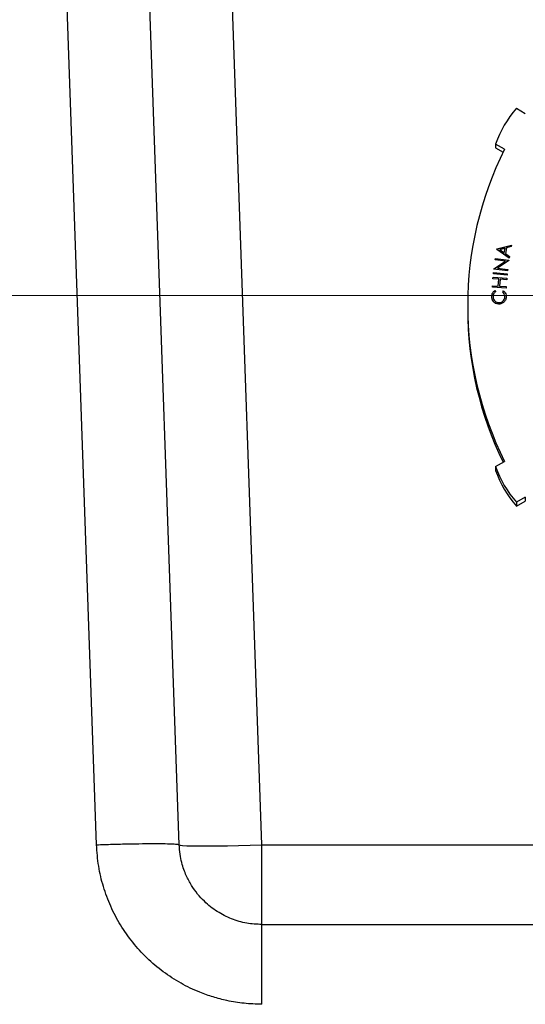
# Model space of a CAD drawing. Units: inches. Extents: x 0.3 to 21.8, y 0.2 to 16.9.
# Drawn here: x 18.2 to 18.4, y 9.2 to 9.7 of the extents above; entities that cross this region are included whole.
import ezdxf

# ---------------------------------------------------------------- set-up
doc = ezdxf.new("R2010")
doc.units = ezdxf.units.IN
doc.header["$MEASUREMENT"] = 0
doc.styles.add('SLDTEXTSTYLE0', font='TXT', dxfattribs={"width": 0.75})
doc.dimstyles.new('SLDDIMSTYLE1', dxfattribs={"dimtxt": 0.125, "dimasz": 0.13, "dimexe": 0, "dimexo": 0.0625, "dimgap": 0.03125, "dimtad": 0, "dimtih": 1, "dimtoh": 1, "dimdec": 6, "dimlfac": 17, "dimrnd": 1e-09, "dimzin": 12, "dimdsep": 46, "dimtxsty": 'SLDTEXTSTYLE0', "dimsah": 1, "dimcen": 0.09, "dimadec": 0, "dimazin": 3, "dimtfac": 1, "dimtofl": 0, "dimtmove": 0, "dimatfit": 3, "dimfxl": 1, "dimfrac": 2, "dimtolj": 1, "dimtzin": 12, "dimarcsym": 0})

# ---------------------------------------------------------------- blocks, each defined once
blk = doc.blocks.new('_D_12')
at = {"color": 7, "linetype": 'Continuous', "lineweight": 18, "transparency": 16777216}
for p, q in [((18.5361045783, 9.587258357), (16.231003252, 9.587258357)), ((16.356003252, 9.587258357), (16.356003252, 9.0387250344)), ((16.3580865867, 8.888082670700001), (16.487079649, 8.888082670700001)), ((16.356003252, 8.1632646352), (16.356003252, 8.711797957799998)), ((16.7816695324, 8.1632646352), (16.231003252, 8.1632646352))]:
    blk.add_line(p, q, dxfattribs=at)
for points in [[(16.356003252, 9.587258357), (16.336003252, 9.457258357), (16.376003252, 9.457258357)], [(16.356003252, 8.1632646352), (16.376003252, 8.293264635199998), (16.336003252, 8.293264635199998)]]:
    blk.add_solid(points, dxfattribs=at)
at = {"color": 7, "linetype": 'Continuous', "lineweight": 18, "transparency": 16777216, "char_height": 0.125, "attachment_point": 1, "style": 'SLDTEXTSTYLE0'}
for s, insert in [('1', (16.3764025622, 9.0382265593)), ('"', (16.5053956245, 8.946898434500001)), ('24', (16.1550483884, 8.946898434500001)), ('4', (16.3764025622, 8.8729314147))]:
    blk.add_mtext(s, dxfattribs=dict(at, insert=insert))
blk = doc.blocks.new('_D_13')
at = {"color": 7, "linetype": 'Continuous', "lineweight": 18, "transparency": 16777216}
for p, q in [((18.5361045783, 10.8102945102), (16.231003252, 10.8102945102)), ((16.356003252, 10.8102945102), (16.356003252, 10.3622399719)), ((16.3580865867, 10.2115976082), (16.487079649, 10.2115976082)), ((16.356003252, 9.587258357), (16.356003252, 10.0353128953)), ((18.5361045783, 9.587258357), (16.231003252, 9.587258357))]:
    blk.add_line(p, q, dxfattribs=at)
for points in [[(16.356003252, 10.8102945102), (16.336003252, 10.6802945102), (16.376003252, 10.6802945102)], [(16.356003252, 9.587258357), (16.376003252, 9.717258357), (16.336003252, 9.717258357)]]:
    blk.add_solid(points, dxfattribs=at)
at = {"color": 7, "linetype": 'Continuous', "lineweight": 18, "transparency": 16777216, "char_height": 0.125, "attachment_point": 1, "style": 'SLDTEXTSTYLE0'}
for s, insert in [('3', (16.3764025622, 10.3617414968)), ('"', (16.5053956245, 10.270413372)), ('20', (16.1550483884, 10.270413372)), ('4', (16.3764025622, 10.1964463521))]:
    blk.add_mtext(s, dxfattribs=dict(at, insert=insert))

msp = doc.modelspace()

# ---------------------------------------------------------------- linework, layer by layer
at = {"color": 7, "linetype": 'Continuous', "lineweight": 25}
for p, q in [((18.2901930618, 9.2940778665), (18.2520820505, 10.3853925309)), ((18.2020129137, 9.2940835111), (18.1743111442, 10.0873341366)), ((18.2461030162, 9.2940779223), (18.2184019068, 10.0873339073)), ((18.4259362342, 9.6871242319), (18.4307121096, 9.6843685587)), ((18.4196826979, 9.665276694500001), (18.4149068225, 9.6680323677)), ((18.4149068225, 9.6680323677), (18.4149068225, 9.6659794562)), ((18.4149068225, 9.6659794562), (18.4188920792, 9.6636799687)), ((18.415552904, 9.6118987396), (18.4155838358, 9.6120739133)), ((18.422132549, 9.6072441249), (18.415552904, 9.6118987396)), ((18.415552904, 9.6118987396), (18.415552904, 9.6118371523)), ((18.422132549, 9.6071825376), (18.415552904, 9.6118371523)), ((18.4155838358, 9.6120739133), (18.4233506745, 9.6141539167)), ((18.4199054563, 9.6124787264), (18.4170906585, 9.6117176778)), ((18.4170906585, 9.6117176778), (18.4194724105, 9.610026295)), ((18.4198940361, 9.6124140513), (18.4171534696, 9.6116730729)), ((18.4194724105, 9.610026295), (18.4199054563, 9.6124787264)), ((18.4206551853, 9.6126745088), (18.4201101956, 9.6095817366)), ((18.4206551853, 9.6126129214), (18.420119841, 9.6095748859)), ((18.4232151636, 9.613384035700001), (18.4206551853, 9.6126745088)), ((18.4232151636, 9.6133224484), (18.4206551853, 9.6126129214)), ((18.4206551853, 9.6126745088), (18.4206551853, 9.6126129214)), ((18.4233506745, 9.6141539167), (18.4232151636, 9.613384035700001)), ((18.4233506745, 9.6140923293), (18.4232151636, 9.6133224484)), ((18.4232151636, 9.613384035700001), (18.4232151636, 9.6133224484)), ((18.4233506745, 9.6141539167), (18.4233506745, 9.6140923293)), ((18.4146400667, 9.6063276642), (18.4147328622, 9.6070416073)), ((18.4201857044, 9.605607832899999), (18.4146400667, 9.6063276642)), ((18.4146400667, 9.6063276642), (18.4146400667, 9.606266076799999)), ((18.4201080524, 9.6055563248), (18.4146400667, 9.606266076799999)), ((18.4147328622, 9.6070416073), (18.42197827839999, 9.6061009688)), ((18.4201101956, 9.6095817366), (18.4222739518, 9.6080449188)), ((18.4222739518, 9.6080449188), (18.422132549, 9.6072441249)), ((18.4222739518, 9.6079833315), (18.422132549, 9.6071825376)), ((18.422132549, 9.6072441249), (18.422132549, 9.6071825376)), ((18.4222739518, 9.6080449188), (18.4222739518, 9.6079833315)), ((18.4139934438, 9.6013565592), (18.414014065, 9.6015140683)), ((18.42123886, 9.6004159207), (18.4139934438, 9.6013565592)), ((18.4139934438, 9.6013565592), (18.4139934438, 9.6012949718)), ((18.42123886, 9.6003543334), (18.4139934438, 9.6012949718)), ((18.414014065, 9.6015140683), (18.4201857044, 9.605607832899999)), ((18.4219576571, 9.6059390436), (18.4158596651, 9.60187472)), ((18.4158596651, 9.60187472), (18.4213360744, 9.6011637209)), ((18.4219576571, 9.6058774562), (18.4159370039, 9.6018646791)), ((18.4213360744, 9.6011637209), (18.42123886, 9.6004159207)), ((18.4213360744, 9.6011021336), (18.42123886, 9.6003543334)), ((18.4213360744, 9.6011637209), (18.4213360744, 9.6011021336)), ((18.42197827839999, 9.6061009688), (18.4219576571, 9.6059390436)), ((18.42197827839999, 9.6060393815), (18.4219576571, 9.6058774562)), ((18.4219576571, 9.6059390436), (18.4219576571, 9.6058774562)), ((18.42197827839999, 9.6061009688), (18.42197827839999, 9.6060393815)), ((18.4134756558, 9.596182781), (18.4135272089, 9.5969188048)), ((18.4165438001, 9.5959634459), (18.4134756558, 9.596182781)), ((18.4134756558, 9.596182781), (18.4134756558, 9.5961211936)), ((18.4165394035, 9.595902172799999), (18.4134756558, 9.5961211936)), ((18.4135272089, 9.5969188048), (18.4208403805, 9.5963947559)), ((18.4137332914, 9.5987793365), (18.4138054658, 9.599503583999999)), ((18.4209787076, 9.5980565611), (18.4137332914, 9.5987793365)), ((18.4137332914, 9.5987793365), (18.4137332914, 9.5987177492)), ((18.4209787076, 9.5979949738), (18.4137332914, 9.5987177492)), ((18.4138054658, 9.599503583999999), (18.4210508819, 9.5987808086)), ((18.4162771971, 9.5922479976), (18.4165438001, 9.5959634459)), ((18.4172596514, 9.5959119242), (18.4169930483, 9.5921964759)), ((18.4172596514, 9.5958503369), (18.4169974449, 9.5921961605)), ((18.4207888275, 9.595658732), (18.4172596514, 9.5959119242)), ((18.4172596514, 9.5959119242), (18.4172596514, 9.5958503369)), ((18.4207888275, 9.595597144700001), (18.4172596514, 9.5958503369)), ((18.4208403805, 9.5963947559), (18.4207888275, 9.595658732)), ((18.4208403805, 9.596333168500001), (18.4207888275, 9.595597144700001)), ((18.4207888275, 9.595658732), (18.4207888275, 9.595597144700001)), ((18.4208403805, 9.5963947559), (18.4208403805, 9.596333168500001)), ((18.4210508819, 9.5987808086), (18.4209787076, 9.5980565611)), ((18.4210508819, 9.5987192212), (18.4209787076, 9.5979949738)), ((18.4209787076, 9.5980565611), (18.4209787076, 9.5979949738)), ((18.4210508819, 9.5987808086), (18.4210508819, 9.5987192212)), ((18.42123886, 9.6004159207), (18.42123886, 9.6003543334)), ((18.4131560267, 9.5917313088), (18.4132090528, 9.5924673327)), ((18.4204691984, 9.591207259900001), (18.4131560267, 9.5917313088)), ((18.4131560267, 9.5917313088), (18.4131560267, 9.5916697215)), ((18.4204691984, 9.5911456725), (18.4131560267, 9.5916697215)), ((18.4132090528, 9.5924673327), (18.4162771971, 9.5922479976)), ((18.4169930483, 9.5921964759), (18.4205222244, 9.591943283700001)), ((18.4205222244, 9.591943283700001), (18.4204691984, 9.591207259900001)), ((18.4205222244, 9.5918816964), (18.4204691984, 9.5911456725)), ((18.4204691984, 9.591207259900001), (18.4204691984, 9.5911456725)), ((18.4205222244, 9.591943283700001), (18.4205222244, 9.5918816964)), ((18.4128101982, 9.586719172899999), (18.4128101982, 9.5866575856)), ((18.4144304377, 9.5898811313), (18.4148590646, 9.589293784299999)), ((18.4148590646, 9.589293784299999), (18.4148590646, 9.589232197000001)), ((18.4186622085, 9.5892010453), (18.4191129297, 9.5897677837)), ((18.4186622085, 9.5892010453), (18.4186622085, 9.589139458)), ((18.4204916061, 9.5865425272), (18.4204916061, 9.5864809399)), ((18.3999779018, 9.5819794181), (18.3999779018, 9.5799265065)), ((18.4165131818, 9.5826828182), (18.4165131818, 9.582621230900001)), ((18.4191394427, 9.5835483823), (18.4191394427, 9.5834867949)), ((18.4149068225, 9.4959264685), (18.4196826979, 9.4986821417)), ((18.4149068225, 9.4959264685), (18.4149068225, 9.4938735569)), ((18.4307121096, 9.4795902775), (18.4259362342, 9.4768346042)), ((18.4259362342, 9.4747816927), (18.4307121096, 9.4775373659)), ((18.4259362342, 9.4768346042), (18.4259362342, 9.4747816927)), ((18.4307121096, 9.4795902775), (18.4307121096, 9.4775373659)), ((18.290193789, 9.2940778666), (18.8820153677, 9.2940778666)), ((18.2901937889, 9.2514999293), (18.8820153677, 9.2514999293))]:
    msp.add_line(p, q, dxfattribs=at)
at = {"color": 7, "linetype": 'Continuous', "lineweight": 25, "flags": 128}
msp.add_lwpolyline([(18.2461030171, 9.2940778937), (18.2465587056, 9.293874864700001), (18.2479012287, 9.293707254400001), (18.2501033011, 9.2935784694), (18.2531201682, 9.293491126900001), (18.2568905155, 9.2934470022), (18.2613377149, 9.2934469921), (18.2663713819, 9.2934910967), (18.2718892129, 9.293578419700001), (18.2777790641, 9.2937071864), (18.2839212308, 9.293874779600001), (18.2901908805, 9.2940777877)], dxfattribs=at)
at = {"color": 7, "linetype": 'Continuous', "lineweight": 25}
for centre, radius, start, end in [((18.4704147717, 9.6486970937), 0.0587791225261717, 139.1746942829, 160.7950649814), ((18.5858925248, 9.5819794181), 0.1859143426964272, 153.3819243715, 206.6180756285), ((18.5858970319, 9.5799282735), 0.1859191300634771, 180.000544552, 206.0688477441), ((18.4704147717, 9.5152617425), 0.0587791225262059, 199.2049350186, 220.8253057171), ((18.4704147717, 9.5132088309), 0.0587791225262444, 199.2049350186, 220.8253057171)]:
    msp.add_arc(centre, radius, start, end, dxfattribs=at)
for points, knots in [([(18.41281019822115, 9.586719172936387), (18.41290575166748, 9.58742239637534), (18.41307653689305, 9.588679286401431), (18.41401641602289, 9.589513608229145), (18.41443043766308, 9.589881131329284)], [0, 0, 0, 0, 0.5594948041269407, 1, 1, 1, 1]), ([(18.41651318181844, 9.582682818228141), (18.41594125013792, 9.582764509530364), (18.41479718976077, 9.58292792027542), (18.41356790316733, 9.584043011806056), (18.41287856405114, 9.585366273476453), (18.41283299671989, 9.586268010760318), (18.41281019822115, 9.586719172936387)], [0, 0, 0, 0, 0.2794830430115038, 0.559062360925215, 0.7793876461404806, 1, 1, 1, 1]), ([(18.41651318181844, 9.582621230881015), (18.41594125013792, 9.582702922183241), (18.41479718976077, 9.582866332928296), (18.41356790316733, 9.583981424458935), (18.41287856405114, 9.585304686129332), (18.41283299671989, 9.586206423413193), (18.41281019822115, 9.586657585589263)], [0, 0, 0, 0, 0.2794830430114899, 0.5590623609252472, 0.7793876461403773, 1, 1, 1, 1]), ([(18.41485906464272, 9.589293784309373), (18.41444256603373, 9.588894043358794), (18.41369693155653, 9.588178409192736), (18.41358246760151, 9.587160940749133), (18.41353194124529, 9.586711812698038)], [0, 0, 0, 0, 0.5585828200217711, 1, 1, 1, 1]), ([(18.41485906464272, 9.589232196962252), (18.41444256603373, 9.588832456011673), (18.41369693155653, 9.588116821845617), (18.41358246760151, 9.587099353402012), (18.41353194124529, 9.58665022535092)], [0, 0, 0, 0, 0.5585828200215147, 1, 1, 1, 1]), ([(18.41353194124529, 9.586711812698038), (18.41357631990595, 9.586244370268817), (18.41366504344023, 9.585309841290739), (18.41445998221288, 9.584221413144304), (18.41549767402286, 9.583572441363652), (18.41623052345713, 9.583491645937592), (18.41659713968043, 9.583451227111327)], [0, 0, 0, 0, 0.2797591620467613, 0.5593053335977048, 0.7795375057025637, 1, 1, 1, 1]), ([(18.41659713968043, 9.583451227111327), (18.41707050160068, 9.583492184533581), (18.41801712271195, 9.58357409048949), (18.41907647882706, 9.58443581810806), (18.41969368700729, 9.585496170420324), (18.41976605367517, 9.586234748867735), (18.41980226788556, 9.586604353218213)], [0, 0, 0, 0, 0.2795825793492608, 0.5591044835615075, 0.77936412638402, 1, 1, 1, 1]), ([(18.41980226788556, 9.586604353218208), (18.41974800891312, 9.58716245331346), (18.41965090209439, 9.58816128027908), (18.4189649021674, 9.588882715852424), (18.41866220849641, 9.589201045306226)], [0, 0, 0, 0, 0.5587555347046212, 1, 1, 1, 1]), ([(18.41980226788556, 9.586542765871084), (18.41974800891312, 9.587100865966338), (18.41965090209438, 9.588099692931957), (18.4189649021674, 9.5888211285053), (18.41866220849641, 9.589139457959106)], [0, 0, 0, 0, 0.5587555347039534, 1, 1, 1, 1]), ([(18.41911292965026, 9.589767783658774), (18.41935672055616, 9.58953110562478), (18.41984439283962, 9.589057661724727), (18.42039878498235, 9.587952074747127), (18.42045642098147, 9.587076835749132), (18.42049160612085, 9.586542527216114)], [0, 0, 0, 0, 0.2802565323520516, 0.5606170689072135, 1, 1, 1, 1]), ([(18.42049160612085, 9.586542527216114), (18.42042129921852, 9.58589565301126), (18.42029570614069, 9.584740106120998), (18.41949285735213, 9.583912635500733), (18.41913944265931, 9.583548382257478)], [0, 0, 0, 0, 0.5597991827970022, 1, 1, 1, 1]), ([(18.42049160612085, 9.586480939868993), (18.42042129921852, 9.585834065664141), (18.42029570614069, 9.584678518773876), (18.41949285735213, 9.583851048153608), (18.41913944265931, 9.583486794910355)], [0, 0, 0, 0, 0.5597991827975181, 1, 1, 1, 1]), ([(18.41913944265931, 9.583548382257478), (18.41869001407055, 9.58325649367234), (18.41788608570045, 9.582734369534336), (18.41693331501821, 9.582698593851989), (18.41651318181844, 9.582682818228141)], [0, 0, 0, 0, 0.5590405880351021, 1, 1, 1, 1]), ([(18.41913944265931, 9.583486794910355), (18.41869001407055, 9.583194906325216), (18.41788608570045, 9.582672782187213), (18.41693331501821, 9.582637006504868), (18.41651318181844, 9.582621230881015)], [0, 0, 0, 0, 0.5590405880351687, 1, 1, 1, 1]), ([(18.29018856470577, 9.208921153482748), (18.28702455485307, 9.209033145948103), (18.28078484688151, 9.20925400501978), (18.27210648836987, 9.21067639079994), (18.26421643576528, 9.21271908848063), (18.25595703354918, 9.215666488661867), (18.24693044994604, 9.220000231326525), (18.23743459813817, 9.226127136707962), (18.22876378780466, 9.233469778891497), (18.22111485479313, 9.241868789675332), (18.21464471445313, 9.251130310913764), (18.20939358304156, 9.26111811425594), (18.20548033679838, 9.271664736485217), (18.20287448534853, 9.28270509198035), (18.20230268881179, 9.290256572082685), (18.20201291376055, 9.294083511199918)], [0, 0, 0, 0, 0.0700551674080858, 0.1381550016827592, 0.1942307073689628, 0.2503750597072025, 0.3321267253263556, 0.4154129116172804, 0.5000113848061948, 0.5830900559011374, 0.6663741694981427, 0.7496436062200189, 0.8323976538921636, 0.9150624823520006, 1, 1, 1, 1]), ([(18.290193102027, 9.251499929347007), (18.28748164370977, 9.25164499053174), (18.28198338492796, 9.251939143655086), (18.27391037115582, 9.254341811586167), (18.26622492031486, 9.258232016673283), (18.26025367552294, 9.262954282111844), (18.25579700427991, 9.267810417377508), (18.25251640969056, 9.27242012037994), (18.2501750640191, 9.276847907116476), (18.24852829242527, 9.280958715823928), (18.24737627319517, 9.284728095140924), (18.24643786297291, 9.289167580081768), (18.24621907665067, 9.292375961893292), (18.24610301591112, 9.294077929191696)], [0, 0, 0, 0, 0.1198638490242738, 0.2430583042081571, 0.369601677426432, 0.4995107814585197, 0.5777990296769346, 0.6611888274889627, 0.7496810329236532, 0.7992234579836061, 0.8574591149219251, 0.9243855814736452, 1, 1, 1, 1])]:
    msp.add_open_spline(points, degree=3, knots=knots, dxfattribs=at)
for points in [[(18.20201224436999, 9.294077922343208), (18.20489572811615, 9.294172771825084), (18.21066269560847, 9.294362470788837), (18.21898107279818, 9.294561188065527), (18.22664897792422, 9.294686547996932), (18.23336923429156, 9.294728259073961), (18.23889504153838, 9.29468654798714), (18.24297310774131, 9.294561188046343), (18.24560096647286, 9.294362470760896), (18.24593566625905, 9.29417277179226), (18.24610301615215, 9.294077922307943)], [(18.2901937889649, 9.251499929341662), (18.2901937889649, 9.25165688355322), (18.2901937889649, 9.25197079197634), (18.2901937889649, 9.25447986768384), (18.2901937889649, 9.258384160695538), (18.2901937889649, 9.26368788325424), (18.2901937889649, 9.270156233725928), (18.2901937889649, 9.277563503370814), (18.2901937889649, 9.285629521882392), (18.2901937889649, 9.291261751715664), (18.2901937889649, 9.294077866632296)], [(18.29019378890931, 9.208921965960895), (18.29019378890931, 9.211738082584283), (18.29019378890931, 9.217370315831054), (18.29019378890931, 9.225436340068377), (18.29019378890931, 9.232843615203327), (18.29019378890931, 9.239311970505748), (18.29019378890931, 9.244615696785855), (18.29019378890931, 9.248519992020034), (18.29019378890931, 9.25102906837238), (18.29019378890931, 9.251342975685064), (18.29019378890931, 9.251499929341406)]]:
    msp.add_open_spline(points, degree=3, dxfattribs=at)

# ---------------------------------------------------------------- dimensions: what is measured, and where the dimension line sits
at = {"color": 7, "linetype": 'Continuous', "lineweight": 18}
for p1, picture, middle in [((18.5861045783, 10.8102945102), '_D_13', (16.356003252, 10.1987764336)), ((16.8316695324, 8.1632646352), '_D_12', (16.356003252, 8.8752614961))]:
    dim = msp.add_linear_dim(base=(16.356003252, 9.587258357), p1=p1, p2=(18.5861045783, 9.587258357), angle=90, dimstyle='SLDDIMSTYLE1', dxfattribs=at)
    dim.commit()
    dim.dimension.update_dxf_attribs({"geometry": picture, "text_midpoint": middle, "dimtype": 160})

doc.saveas('drawing.dxf')
